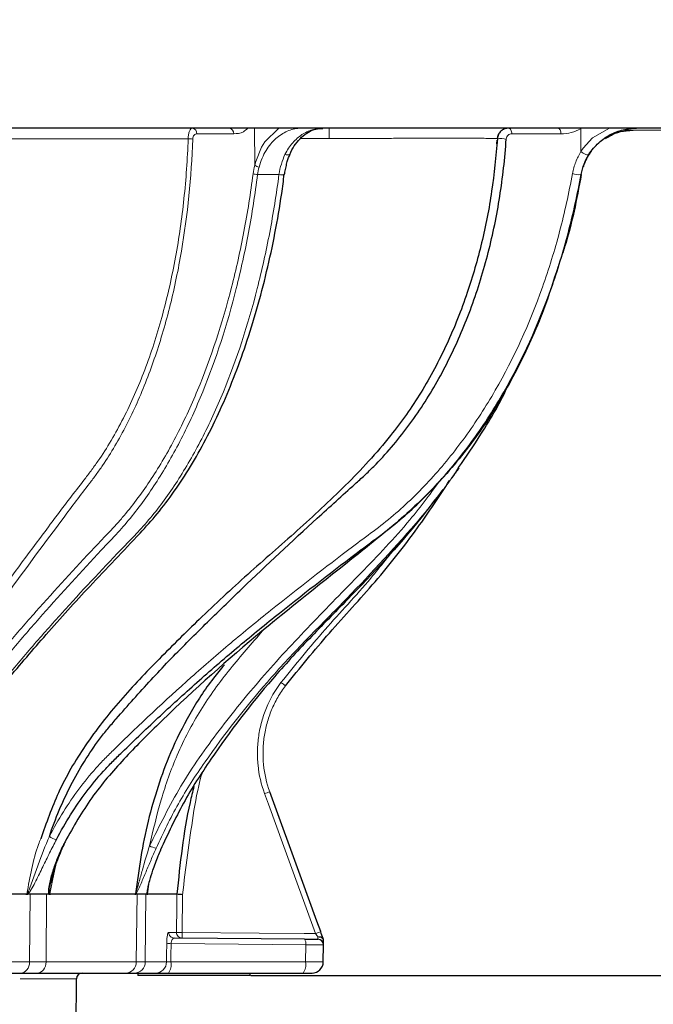
# Model space of a CAD drawing. Units: millimetres. Extents: x 30 to 832, y 10 to 584.
# Drawn here: x 329 to 386, y 409 to 497 of the extents above; entities that cross this region are included whole.
import ezdxf

# ---------------------------------------------------------------- set-up
doc = ezdxf.new("R2010")
doc.units = ezdxf.units.MM
doc.header["$LTSCALE"] = 2
doc.header["$PDSIZE"] = -1
doc.layers.add('319430', color=7, linetype='Continuous')
doc.layers.add('DIMENSION', color=3, linetype='Continuous', lineweight=25)
doc.styles.add('SLDTEXTSTYLE2', font='TXT', dxfattribs={"width": 0.605})
doc.dimstyles.new('SLDDIMSTYLE0', dxfattribs={"dimtxt": 5, "dimasz": 5, "dimexe": 0, "dimexo": 0.0625, "dimgap": 1.25, "dimtad": 1, "dimrnd": 1e-09, "dimzin": 12, "dimdsep": 46, "dimtxsty": 'SLDTEXTSTYLE2', "dimsah": 1, "dimcen": 0.09, "dimadec": 0, "dimazin": 3, "dimtfac": 1, "dimtofl": 0, "dimtmove": 0, "dimatfit": 3, "dimfxl": 0, "dimfrac": 2, "dimtolj": 1, "dimtzin": 12, "dimarcsym": 0})

# ---------------------------------------------------------------- blocks, each defined once
blk = doc.blocks.new('1034351-M_A_FRONT VIEW')
at = {"layer": '319430', "color": 7, "linetype": 'Continuous', "lineweight": 30}
for p, q in [((400.286, 486.962), (292.131, 486.962)), ((383.03, 486.781), (403.786, 486.962)), ((371.691, 485.569), (371.716, 485.888)), ((368.178, 456.588), (368.33, 456.807)), ((332.222, 420.191), (332.518, 421.588)), ((332.034, 419.871), (332.051, 419.968)), ((332.105, 420.177), (332.067, 419.965)), ((340.645, 419.009), (340.77, 419.851)), ((354.605, 414.976), (343.025, 415.078)), ((356.269, 412.953), (356.282, 414.462)), ((339.786, 411.962), (339.804, 411.762)), ((349.769, 411.762), (339.804, 411.762)), ((342.52, 411.962), (354.481, 411.962)), ((349.769, 411.762), (349.786, 411.962)), ((354.481, 411.962), (355.269, 411.962)), ((333.787, 347.011), (334.349, 411.466))]:
    blk.add_line(p, q, dxfattribs=at)
at = {"layer": '319430', "color": 7, "linetype": 'Continuous', "lineweight": 0}
for p, q in [((350.176, 483.671), (350.154, 486.962)), ((354.15, 486.955), (354.094, 486.962)), ((379.152, 486.946), (379.146, 486.962)), ((379.162, 484.889), (379.152, 486.946)), ((354.235, 486.039), (356.786, 486.045)), ((331.971, 419.006), (332.222, 420.191)), ((332.146, 420.379), (332.26, 420.37)), ((330.182, 412.953), (330.224, 418.962)), ((331.65, 412.953), (331.693, 418.962)), ((339.661, 412.953), (339.732, 418.962)), ((340.454, 412.953), (340.504, 418.962)), ((343.73, 415.574), (343.759, 418.921)), ((342.745, 414.577), (354.707, 414.472)), ((354.707, 414.472), (354.694, 412.953)), ((354.694, 412.953), (342.733, 412.953)), ((334.349, 411.466), (329.339, 411.466))]:
    blk.add_line(p, q, dxfattribs=at)
at = {"layer": '319430', "color": 7, "linetype": 'Continuous', "lineweight": 0, "flags": 128}
for points in [[(352.32, 486.962), (352.284, 486.949), (351.081, 485.763), (350.784, 485.281), (350.264, 484.014), (350.176, 483.671), (350.176, 483.671), (350.176, 483.671)], [(373.017, 486.466), (373.011, 486.563), (372.994, 486.656), (372.967, 486.742), (372.932, 486.817), (372.888, 486.878), (372.838, 486.924), (372.784, 486.952), (372.728, 486.962)], [(377.389, 486.466), (377.384, 486.563), (377.367, 486.656), (377.341, 486.742), (377.305, 486.817), (377.262, 486.878), (377.213, 486.924), (377.16, 486.952), (377.105, 486.962)], [(381.693, 486.962), (380.19, 486.107), (379.356, 485.187), (379.162, 484.889), (379.162, 484.889), (379.162, 484.889)], [(353.321, 484.688), (353.316, 484.679), (353.268, 484.632), (353.193, 484.602), (353.097, 484.59), (352.986, 484.599), (352.867, 484.627)], [(379.863, 484.627), (379.826, 484.599), (379.763, 484.59), (379.68, 484.602), (379.58, 484.632), (379.472, 484.679), (379.361, 484.741), (379.256, 484.812), (379.162, 484.889)], [(352.905, 437.476), (352.897, 437.482), (352.874, 437.499), (352.838, 437.526), (352.789, 437.563), (352.729, 437.608), (352.66, 437.659), (352.586, 437.714), (352.509, 437.772)], [(351.051, 427.893), (351.393, 426.954), (352.761, 423.195), (355.572, 415.471)], [(343.264, 418.962), (343.255, 417.962), (343.235, 415.576)], [(355.572, 415.471), (354.573, 415.479), (350.573, 415.514), (343.73, 415.574)], [(356.255, 415.047), (356.233, 415.089), (356.197, 415.125), (356.149, 415.154), (356.091, 415.175), (356.024, 415.187), (355.951, 415.191), (355.873, 415.185), (355.792, 415.171)], [(356.286, 414.871), (356.277, 414.929), (356.249, 414.984), (356.204, 415.036), (356.142, 415.081), (356.067, 415.118), (355.982, 415.146), (355.889, 415.164), (355.792, 415.171)], [(342.358, 414.577), (342.351, 413.577), (342.346, 412.953)], [(342.733, 412.953), (342.737, 413.52), (342.745, 414.577)]]:
    blk.add_lwpolyline(points, dxfattribs=at)
at = {"layer": '319430', "color": 7, "linetype": 'Continuous', "lineweight": 30, "flags": 128}
for points in [[(356.038, 415.644), (355.696, 416.584), (354.328, 420.343), (351.517, 428.067)], [(341.806, 422.896), (341.826, 422.901), (341.829, 422.905)], [(354.605, 414.976), (354.882, 414.974), (355.136, 414.972), (355.358, 414.97), (355.54, 414.968), (355.675, 414.967), (355.758, 414.966), (355.786, 414.966)]]:
    blk.add_lwpolyline(points, dxfattribs=at)
at = {"layer": '319430', "color": 7, "linetype": 'Continuous', "lineweight": 0}
for centre, radius, start, end in [((344.577, 486.507), 0.458, 354.83438, 83.09311), ((347.857, 486.508), 0.457, 354.6952, 82.87731), ((415.46, 486.262), 58.674, 179.31682, 180.21182), ((372.714, 485.962), 1, 90.00011, 175.21146), ((344.113, 480.526), 5.499, 84.21328, 88.40679), ((371.986, 482.256), 3.782, 81.89579, 93.85851), ((350.815, 484.746), 1.251, 239.26493, 258.692), ((350.65, 484.85), 2.021, 252.32546, 263.78929), ((352.55, 483.565), 0.748, 253.21236, 291.78124), ((378.968, 484.544), 1.708, 250.6086, 276.95642), ((345.917, 442.36), 15.35, 289.53907, 291.39362), ((332.698, 425.038), 1.211, 230.81844, 263.90039), ((341.817, 425.105), 2.097, 242.11812, 258.90277), ((343.032, 415.575), 0.497, 179.17292, 269.17695), ((343.734, 415.571), 0.5, 179.48855, 269.49099), ((343.4, 390.976), 24.6, 89.23174, 90.3857), ((358.105, 415.323), 14.377, 178.99829, 181.00171), ((350.423, 429.978), 15.394, 289.54248, 291.39182), ((342.552, 395.983), 18.594, 89.404, 90.596), ((354.035, 414.599), 0.684, 349.3206, 33.52055), ((341.353, 412.955), 0.993, 270.39637, 359.89937), ((341.41, 412.718), 1.344, 325.73584, 10.06829), ((353.371, 412.718), 1.344, 325.73584, 10.06829)]:
    blk.add_arc(centre, radius, start, end, dxfattribs=at)
at = {"layer": '319430', "color": 7, "linetype": 'Continuous', "lineweight": 30}
for centre, radius, start, end in [((333.2, 423.471), 0.0967, 262.07373, 323.95256), ((355.782, 414.466), 0.5, 359.5, 89.5), ((355.786, 414.876), 0.5, 359.5, 20), ((355.269, 412.962), 1, 270, 359.5), ((334.849, 411.462), 0.5, 90, 179.5)]:
    blk.add_arc(centre, radius, start, end, dxfattribs=at)
at = {"layer": '319430', "color": 7, "linetype": 'Continuous', "lineweight": 0}
for centre, major_axis, ratio, start_param, end_param in [((354.282, 414.479), (2, -0.017), 0.001758, 4.926568, 6.283185), ((354.269, 412.962), (2, -0.009), 0.003516, 4.926553, 6.28317)]:
    blk.add_ellipse(centre, major_axis=major_axis, ratio=ratio, start_param=start_param, end_param=end_param, dxfattribs=at)
for points, knots in [([(344.632, 486.962), (344.587, 486.962), (344.542, 486.94), (344.456, 486.851), (344.417, 486.785), (344.348, 486.616), (344.32, 486.512), (344.28, 486.281), (344.268, 486.153), (344.265, 486.022)], [0, 0, 0, 0, 0.25, 0.25, 0.5, 0.5, 0.75, 0.75, 1, 1, 1, 1]), ([(348.312, 486.466), (348.607, 486.481), (349.048, 486.502), (349.434, 486.848), (349.561, 486.962)], [0, 0, 0, 0, 0.671166, 1, 1, 1, 1]), ([(350.57, 483.519), (350.644, 483.792), (350.733, 484.052), (350.939, 484.538), (351.055, 484.765), (351.311, 485.19), (351.451, 485.386), (351.744, 485.74), (351.897, 485.898), (352.214, 486.181), (352.379, 486.305), (352.719, 486.524), (352.894, 486.616), (353.423, 486.844), (353.783, 486.931), (354.15, 486.955)], [0, 0, 0, 0, 0.125, 0.125, 0.25, 0.25, 0.375, 0.375, 0.5, 0.5, 0.625, 0.625, 0.75, 0.75, 1, 1, 1, 1]), ([(356.218, 486.962), (355.901, 486.962), (355.588, 486.915), (354.97, 486.726), (354.663, 486.582), (354.085, 486.2), (353.809, 485.962), (353.422, 485.519), (353.299, 485.359), (353.07, 485.014), (352.962, 484.827), (352.867, 484.627)], [0, 0, 0, 0, 0.25, 0.25, 0.5, 0.5, 0.75, 0.75, 0.875, 0.875, 1, 1, 1, 1]), ([(377.389, 486.466), (377.695, 486.466), (378, 486.507), (378.589, 486.665), (378.876, 486.783), (379.152, 486.946)], [0, 0, 0, 0, 0.5, 0.5, 1, 1, 1, 1]), ([(313.117, 486.029), (317.926, 486.024), (328.309, 486.012), (338.691, 486.019), (344.265, 486.022)], [0, 0, 0, 0, 0.463165, 1, 1, 1, 1]), ([(344.265, 486.022), (344.202, 484.222), (344.077, 482.445), (343.703, 478.939), (343.454, 477.209), (342.984, 474.651), (342.812, 473.805), (342.433, 472.125), (342.227, 471.292), (341.567, 468.852), (341.068, 467.288), (339.95, 464.289), (339.331, 462.853), (338.305, 460.805), (337.946, 460.139), (337.194, 458.848), (336.806, 458.229), (336.203, 457.341), (335.999, 457.051), (335.583, 456.486), (335.371, 456.212), (334.741, 455.388), (334.321, 454.838), (333.064, 453.185), (332.228, 452.079), (329.728, 448.746), (328.073, 446.503), (326.023, 443.663), (325.613, 443.093), (324.797, 441.95), (324.391, 441.377), (323.188, 439.624), (322.404, 438.421), (321.252, 436.57), (320.872, 435.945), (320.308, 434.996), (320.119, 434.679), (319.749, 434.038), (319.569, 433.709), (319.041, 432.698), (318.707, 431.988), (318.086, 430.534), (317.797, 429.788), (316.989, 427.494), (316.53, 425.889), (315.966, 423.369), (315.799, 422.508), (315.512, 420.772), (315.391, 419.894), (315.293, 419.006)], [0, 0, 0, 0, 0.0625, 0.0625, 0.125, 0.125, 0.15625, 0.15625, 0.1875, 0.1875, 0.25, 0.25, 0.3125, 0.3125, 0.34375, 0.34375, 0.375, 0.375, 0.390625, 0.390625, 0.40625, 0.40625, 0.4375, 0.4375, 0.5, 0.5, 0.625, 0.625, 0.65625, 0.65625, 0.6875, 0.6875, 0.75, 0.75, 0.78125, 0.78125, 0.796875, 0.796875, 0.8125, 0.8125, 0.84375, 0.84375, 0.875, 0.875, 0.9375, 0.9375, 0.96875, 0.96875, 1, 1, 1, 1]), ([(316.713, 423.629), (317.05, 425.226), (317.461, 426.754), (318.187, 428.946), (318.448, 429.659), (319.005, 431.051), (319.303, 431.732), (319.781, 432.718), (319.944, 433.039), (320.28, 433.665), (320.453, 433.969), (320.976, 434.872), (321.329, 435.468), (322.398, 437.235), (323.126, 438.385), (324.244, 440.064), (324.621, 440.616), (325.384, 441.705), (325.769, 442.243), (326.923, 443.858), (327.695, 444.928), (330.02, 448.12), (331.58, 450.225), (333.932, 453.36), (334.718, 454.401), (335.701, 455.699), (335.899, 455.957), (336.287, 456.487), (336.478, 456.758), (337.043, 457.588), (337.408, 458.165), (338.116, 459.365), (338.458, 459.989), (339.111, 461.262), (339.423, 461.914), (340.318, 463.915), (340.861, 465.309), (341.842, 468.206), (342.282, 469.711), (342.864, 472.051), (343.045, 472.845), (343.378, 474.439), (343.53, 475.242), (344.219, 479.282), (344.551, 482.598), (344.667, 485.996)], [0, 0, 0, 0, 0.0625, 0.0625, 0.09375, 0.09375, 0.125, 0.125, 0.140625, 0.140625, 0.15625, 0.15625, 0.1875, 0.1875, 0.25, 0.25, 0.28125, 0.28125, 0.3125, 0.3125, 0.375, 0.375, 0.5, 0.5, 0.5625, 0.5625, 0.578125, 0.578125, 0.59375, 0.59375, 0.625, 0.625, 0.65625, 0.65625, 0.6875, 0.6875, 0.75, 0.75, 0.8125, 0.8125, 0.84375, 0.84375, 0.875, 0.875, 1, 1, 1, 1]), ([(344.667, 485.996), (344.672, 486.14), (344.724, 486.267), (344.863, 486.428), (344.948, 486.466), (345.033, 486.466)], [0, 0, 0, 0, 0.5, 0.5, 1, 1, 1, 1]), ([(356.786, 486.045), (357.77, 486.05), (358.743, 486.054), (360.186, 486.058), (360.663, 486.06), (361.593, 486.063), (362.05, 486.064), (362.945, 486.066), (363.384, 486.067), (364.243, 486.068), (364.666, 486.069), (365.886, 486.071), (366.635, 486.071), (367.666, 486.071), (367.994, 486.071), (368.618, 486.071), (368.911, 486.07), (369.723, 486.069), (370.182, 486.067), (370.747, 486.064), (370.914, 486.063), (371.202, 486.06), (371.322, 486.059), (371.516, 486.055), (371.59, 486.053), (371.69, 486.05), (371.716, 486.048), (371.717, 486.045)], [0, 0, 0, 0, 0.125, 0.125, 0.1875, 0.1875, 0.25, 0.25, 0.3125, 0.3125, 0.375, 0.375, 0.5, 0.5, 0.5625, 0.5625, 0.625, 0.625, 0.75, 0.75, 0.8125, 0.8125, 0.875, 0.875, 0.9375, 0.9375, 1, 1, 1, 1]), ([(371.717, 486.045), (371.719, 486.042), (371.72, 486.042), (371.723, 486.039), (371.726, 486.035), (371.729, 486.031), (371.731, 486.029)], [0, 0, 0, 0, 0.25, 0.25, 0.5, 1, 1, 1, 1]), ([(372.519, 486), (372.528, 486.141), (372.599, 486.266), (372.787, 486.427), (372.902, 486.466), (373.017, 486.466)], [0, 0, 0, 0, 0.5, 0.5, 1, 1, 1, 1]), ([(382.589, 486.652), (382.987, 486.718), (383.39, 486.784), (383.794, 486.787), (383.799, 486.787)], [0, 0, 0, 0, 0.988566, 1, 1, 1, 1]), ([(352.867, 484.627), (352.742, 484.363), (352.632, 484.079), (352.453, 483.487), (352.382, 483.176), (352.334, 482.848)], [0, 0, 0, 0, 0.5, 0.5, 1, 1, 1, 1]), ([(379.162, 484.889), (378.978, 484.598), (378.819, 484.285), (378.564, 483.633), (378.466, 483.291), (378.401, 482.933)], [0, 0, 0, 0, 0.5, 0.5, 1, 1, 1, 1]), ([(350.036, 482.924), (349.812, 481.193), (349.54, 479.484), (349.06, 476.956), (348.887, 476.118), (348.52, 474.466), (348.325, 473.65), (347.295, 469.626), (346.293, 466.575), (344.801, 462.988), (344.491, 462.282), (343.845, 460.894), (343.509, 460.213), (342.476, 458.234), (341.749, 456.992), (340.22, 454.666), (339.418, 453.581), (338.363, 452.33), (338.15, 452.084), (337.718, 451.605), (337.499, 451.372), (336.837, 450.68), (336.397, 450.217), (334.203, 447.89), (332.463, 445.99), (330.31, 443.565), (329.879, 443.078), (329.023, 442.094), (328.597, 441.597), (327.326, 440.091), (326.486, 439.066), (323.991, 435.933), (322.358, 433.763), (320.561, 431.257), (320.363, 430.977), (319.976, 430.399), (319.787, 430.103), (319.232, 429.196), (318.878, 428.564), (317.866, 426.587), (317.256, 425.164), (316.713, 423.629)], [0, 0, 0, 0, 0.0625, 0.0625, 0.09375, 0.09375, 0.125, 0.125, 0.25, 0.25, 0.28125, 0.28125, 0.3125, 0.3125, 0.375, 0.375, 0.4375, 0.4375, 0.453125, 0.453125, 0.46875, 0.46875, 0.5, 0.5, 0.625, 0.625, 0.65625, 0.65625, 0.6875, 0.6875, 0.75, 0.75, 0.875, 0.875, 0.890625, 0.890625, 0.90625, 0.90625, 0.9375, 0.9375, 1, 1, 1, 1]), ([(317.348, 423.376), (317.888, 424.913), (318.497, 426.336), (319.508, 428.31), (319.862, 428.94), (320.417, 429.845), (320.607, 430.14), (320.994, 430.715), (321.193, 430.993), (322.185, 432.387), (322.989, 433.488), (324.614, 435.654), (326.255, 437.783), (327.93, 439.833), (329.623, 441.842), (330.48, 442.822), (333.059, 445.737), (334.794, 447.638), (336.763, 449.736), (336.982, 449.969), (337.42, 450.433), (337.642, 450.663), (338.293, 451.361), (338.718, 451.847), (339.961, 453.369), (340.751, 454.466), (342.257, 456.815), (342.972, 458.067), (343.99, 460.06), (344.322, 460.746), (344.959, 462.141), (345.265, 462.85), (346.735, 466.452), (347.724, 469.514), (348.742, 473.548), (348.934, 474.366), (349.297, 476.022), (349.468, 476.861), (349.942, 479.394), (350.21, 481.106), (350.431, 482.841)], [0, 0, 0, 0, 0.0625, 0.0625, 0.09375, 0.09375, 0.109375, 0.109375, 0.125, 0.125, 0.1875, 0.1875, 0.25, 0.3125, 0.3125, 0.375, 0.375, 0.5, 0.5, 0.515625, 0.515625, 0.53125, 0.53125, 0.5625, 0.5625, 0.625, 0.625, 0.6875, 0.6875, 0.71875, 0.71875, 0.75, 0.75, 0.875, 0.875, 0.90625, 0.90625, 0.9375, 0.9375, 1, 1, 1, 1]), ([(352.334, 482.848), (352.106, 481.112), (351.831, 479.399), (351.348, 476.865), (351.175, 476.025), (350.806, 474.364), (350.611, 473.545), (349.579, 469.501), (348.579, 466.437), (347.095, 462.837), (346.786, 462.129), (346.144, 460.737), (345.81, 460.052), (344.783, 458.063), (344.062, 456.814), (342.545, 454.474), (341.749, 453.382), (340.496, 451.87), (340.068, 451.387), (339.412, 450.695), (339.188, 450.469), (338.745, 450.012), (338.524, 449.783), (336.534, 447.716), (334.781, 445.838), (332.177, 442.955), (331.312, 441.985), (329.6, 440), (327.905, 437.976), (326.241, 435.878), (324.593, 433.744), (323.776, 432.661), (322.767, 431.29), (322.565, 431.017), (322.165, 430.459), (321.97, 430.173), (321.396, 429.292), (321.03, 428.677), (319.982, 426.747), (319.348, 425.349), (318.783, 423.834)], [0, 0, 0, 0, 0.0625, 0.0625, 0.09375, 0.09375, 0.125, 0.125, 0.25, 0.25, 0.28125, 0.28125, 0.3125, 0.3125, 0.375, 0.375, 0.4375, 0.4375, 0.46875, 0.46875, 0.484375, 0.484375, 0.5, 0.5, 0.625, 0.625, 0.6875, 0.6875, 0.75, 0.8125, 0.8125, 0.875, 0.875, 0.890625, 0.890625, 0.90625, 0.90625, 0.9375, 0.9375, 1, 1, 1, 1]), ([(378.401, 482.933), (378.088, 481.199), (377.71, 479.489), (377.043, 476.961), (376.804, 476.123), (376.293, 474.466), (376.022, 473.648), (374.59, 469.615), (373.2, 466.562), (371.132, 462.979), (370.701, 462.274), (369.806, 460.89), (369.34, 460.209), (367.908, 458.234), (366.902, 456.996), (364.783, 454.679), (363.67, 453.6), (361.918, 452.108), (361.319, 451.631), (360.093, 450.723), (359.481, 450.267), (356.43, 447.975), (354.012, 446.099), (350.421, 443.22), (349.229, 442.25), (346.87, 440.266), (345.701, 439.254), (342.224, 436.165), (339.943, 434.029), (337.428, 431.564), (337.148, 431.291), (336.6, 430.73), (336.331, 430.443), (335.542, 429.56), (335.039, 428.943), (333.594, 427.01), (332.718, 425.612), (331.933, 424.1)], [0, 0, 0, 0, 0.0625, 0.0625, 0.09375, 0.09375, 0.125, 0.125, 0.25, 0.25, 0.28125, 0.28125, 0.3125, 0.3125, 0.375, 0.375, 0.4375, 0.4375, 0.46875, 0.46875, 0.5, 0.5, 0.625, 0.625, 0.6875, 0.6875, 0.75, 0.75, 0.875, 0.875, 0.890625, 0.890625, 0.90625, 0.90625, 0.9375, 0.9375, 1, 1, 1, 1]), ([(350.431, 482.841), (351.004, 482.843), (351.577, 482.845), (352.151, 482.848), (352.212, 482.848), (352.273, 482.848), (352.334, 482.848)], [0.000249095, 0.000249095, 0.000249095, 0.000249095, 0.001968807, 0.001968807, 0.001968807, 0.002152442, 0.002152442, 0.002152442, 0.002152442]), ([(379.175, 482.848), (379.175, 482.848), (379.175, 482.848), (379.175, 482.848), (379.177, 482.845), (379.179, 482.843), (379.18, 482.841)], [0.000931695, 0.000931695, 0.000931695, 0.000931695, 0.001115331, 0.001115331, 0.001115331, 0.002835042, 0.002835042, 0.002835042, 0.002835042]), ([(341.414, 423.047), (342.046, 424.382), (343.31, 427.052), (346.587, 432.027), (350.333, 436.825), (354.545, 441.382), (359.099, 445.907), (363.485, 450.636), (366.894, 454.713), (368.044, 456.458), (368.291, 456.833)], [0, 0, 0, 0, 0.101006, 0.202035, 0.409395, 0.52109, 0.632845, 0.85612, 0.969037, 1, 1, 1, 1]), ([(366.793, 455.886), (365.871, 454.641), (363.664, 451.663), (359.615, 447.464), (355.114, 442.892), (350.837, 438.301), (346.973, 433.542), (343.493, 428.657), (341.721, 425.05), (340.837, 423.251)], [0, 0, 0, 0, 0.110735, 0.26477, 0.418913, 0.572944, 0.715492, 0.858126, 1, 1, 1, 1]), ([(363.039, 450.251), (362.205, 449.162), (360.131, 446.453), (356.366, 442.509), (353.794, 439.351), (352.509, 437.772)], [0, 0, 0, 0, 0.2519493, 0.6261998, 1, 1, 1, 1]), ([(340.837, 423.251), (341.155, 424.626), (341.791, 427.375), (343.239, 431.457), (345.292, 435.37), (347.937, 438.989), (349.896, 441.221), (350.872, 442.334)], [0, 0, 0, 0, 0.1916609, 0.3832656, 0.5885651, 0.7948524, 1, 1, 1, 1]), ([(352.509, 437.772), (351.985, 437.071), (351.557, 436.32), (351.057, 435.118), (350.913, 434.702), (350.682, 433.865), (350.593, 433.442), (350.467, 432.589), (350.43, 432.158), (350.411, 431.287), (350.428, 430.849), (350.56, 429.558), (350.752, 428.716), (351.051, 427.893)], [0, 0, 0, 0, 0.25, 0.25, 0.375, 0.375, 0.5, 0.5, 0.625, 0.625, 0.75, 0.75, 1, 1, 1, 1]), ([(351.517, 428.067), (351.232, 428.849), (351.049, 429.649), (350.924, 430.877), (350.907, 431.294), (350.925, 432.122), (350.96, 432.531), (351.079, 433.343), (351.163, 433.745), (351.382, 434.541), (351.518, 434.936), (351.836, 435.704), (352.019, 436.077), (352.429, 436.796), (352.656, 437.143), (352.905, 437.476)], [0, 0, 0, 0, 0.25, 0.25, 0.375, 0.375, 0.5, 0.5, 0.625, 0.625, 0.75, 0.75, 0.875, 0.875, 1, 1, 1, 1]), ([(352.904, 437.473), (352.904, 437.473), (352.905, 437.474), (352.905, 437.475), (352.905, 437.475), (352.905, 437.476), (352.905, 437.476)], [0, 0, 0, 0, 0.000620712, 0.000620712, 0.000620712, 0.0007572951, 0.0007572951, 0.0007572951, 0.0007572951]), ([(343.757, 418.921), (344.051, 421.265), (344.495, 424.797), (345.117, 428.394), (345.478, 429.616), (345.5, 429.691)], [0, 0, 0, 0, 0.649661, 0.97873, 1, 1, 1, 1]), ([(331.933, 424.1), (331.583, 423.274), (331.253, 422.429), (330.782, 421.138), (330.629, 420.704), (330.397, 420.05), (330.319, 419.831), (330.197, 419.504), (330.155, 419.395), (330.087, 419.234), (330.064, 419.18), (330.024, 419.103), (330.011, 419.078), (329.987, 419.042), (329.979, 419.031), (329.961, 419.012), (329.951, 419.005), (329.942, 419.005)], [0, 0, 0, 0, 0.5, 0.5, 0.75, 0.75, 0.875, 0.875, 0.9375, 0.9375, 0.96875, 0.96875, 0.984375, 0.984375, 0.992187, 0.992187, 1, 1, 1, 1]), ([(331.172, 423.891), (331.105, 423.724), (330.5, 422.188), (330.205, 420.505), (329.942, 419.005)], [0, 0, 0, 0, 0.109215, 1, 1, 1, 1]), ([(330.01, 418.962), (330.05, 418.994), (330.087, 419.036), (330.157, 419.125), (330.191, 419.173), (330.287, 419.319), (330.347, 419.42), (330.521, 419.727), (330.629, 419.936), (330.946, 420.563), (331.149, 420.982), (331.552, 421.812), (331.754, 422.224), (332.159, 423.037), (332.363, 423.438), (332.57, 423.834)], [0, 0, 0, 0, 0.03125, 0.03125, 0.0625, 0.0625, 0.125, 0.125, 0.25, 0.25, 0.5, 0.5, 0.75, 0.75, 1, 1, 1, 1]), ([(333.187, 423.376), (333.01, 423.013), (332.845, 422.647), (332.541, 421.906), (332.402, 421.532), (332.156, 420.779), (332.048, 420.401), (331.926, 419.835), (331.892, 419.647), (331.861, 419.371), (331.854, 419.28), (331.855, 419.15), (331.856, 419.108), (331.867, 419.028), (331.875, 418.991), (331.891, 418.962)], [0, 0, 0, 0, 0.25, 0.25, 0.5, 0.5, 0.75, 0.75, 0.875, 0.875, 0.9375, 0.9375, 0.96875, 0.96875, 1, 1, 1, 1]), ([(340.837, 423.251), (340.613, 422.543), (340.401, 421.829), (340.096, 420.752), (339.996, 420.393), (339.847, 419.854), (339.798, 419.674), (339.723, 419.406), (339.698, 419.317), (339.658, 419.187), (339.644, 419.143), (339.622, 419.082), (339.614, 419.062), (339.597, 419.026), (339.588, 419.009), (339.58, 419.01)], [0, 0, 0, 0, 0.5, 0.5, 0.75, 0.75, 0.875, 0.875, 0.9375, 0.9375, 0.96875, 0.96875, 0.984375, 0.984375, 1, 1, 1, 1]), ([(339.62, 418.962), (339.661, 419.015), (339.702, 419.092), (339.78, 419.247), (339.818, 419.33), (339.932, 419.58), (340.006, 419.751), (340.229, 420.268), (340.377, 420.616), (340.671, 421.313), (340.818, 421.663), (341.114, 422.357), (341.263, 422.703), (341.414, 423.047)], [0, 0, 0, 0, 0.0625, 0.0625, 0.125, 0.125, 0.25, 0.25, 0.5, 0.5, 0.75, 0.75, 1, 1, 1, 1]), ([(341.806, 422.896), (341.664, 422.563), (341.529, 422.229), (341.276, 421.559), (341.156, 421.222), (340.937, 420.551), (340.836, 420.218), (340.712, 419.724), (340.675, 419.561), (340.631, 419.32), (340.618, 419.24), (340.601, 419.088), (340.595, 419.014), (340.602, 418.962)], [0, 0, 0, 0, 0.25, 0.25, 0.5, 0.5, 0.75, 0.75, 0.875, 0.875, 0.9375, 0.9375, 1, 1, 1, 1]), ([(331.971, 419.006), (331.969, 419.006), (331.964, 419.007), (331.958, 419.013), (331.947, 419.031), (331.939, 419.078), (331.938, 419.186), (331.951, 419.349), (331.98, 419.59), (332.014, 419.765), (332.034, 419.871)], [0, 0, 0, 0, 0.007751, 0.029668, 0.044118, 0.107914, 0.205907, 0.424711, 0.652977, 1, 1, 1, 1]), ([(342.358, 414.577), (342.359, 414.714), (342.365, 414.849), (342.386, 415.096), (342.4, 415.207), (342.434, 415.39), (342.453, 415.461), (342.494, 415.558), (342.514, 415.582), (342.535, 415.582)], [0, 0, 0, 0, 0.25, 0.25, 0.5, 0.5, 0.75, 0.75, 1, 1, 1, 1]), ([(343.025, 415.078), (342.961, 415.078), (342.897, 415.038), (342.815, 414.909), (342.791, 414.855), (342.756, 414.727), (342.745, 414.652), (342.745, 414.577)], [0, 0, 0, 0, 0.5, 0.5, 0.75, 0.75, 1, 1, 1, 1]), ([(330.182, 412.953), (328.395, 412.953), (326.448, 412.953), (322.26, 412.953), (320.032, 412.953), (317.671, 412.953)], [0, 0, 0, 0, 0.5, 0.5, 1, 1, 1, 1]), ([(330.182, 412.953), (330.18, 412.693), (330.093, 412.435), (329.798, 412.068), (329.592, 411.962), (329.384, 411.962)], [0, 0, 0, 0, 0.5, 0.5, 1, 1, 1, 1]), ([(331.65, 412.953), (331.648, 412.693), (331.559, 412.435), (331.255, 412.068), (331.043, 411.962), (330.83, 411.962)], [0, 0, 0, 0, 0.5, 0.5, 1, 1, 1, 1]), ([(339.661, 412.953), (338.693, 412.953), (337.537, 412.953), (334.857, 412.953), (333.337, 412.953), (331.65, 412.953)], [0, 0, 0, 0, 0.5, 0.5, 1, 1, 1, 1]), ([(339.661, 412.953), (339.659, 412.693), (339.556, 412.435), (339.207, 412.068), (338.962, 411.962), (338.717, 411.962)], [0, 0, 0, 0, 0.5, 0.5, 1, 1, 1, 1]), ([(340.454, 412.953), (340.452, 412.693), (340.348, 412.435), (339.994, 412.068), (339.746, 411.962), (339.497, 411.962)], [0, 0, 0, 0, 0.5, 0.5, 1, 1, 1, 1]), ([(340.454, 412.953), (340.212, 412.953), (339.955, 412.953), (339.682, 412.953), (339.675, 412.953), (339.668, 412.953), (339.661, 412.953)], [0.2968257, 0.2968257, 0.2968257, 0.2968257, 0.302982656, 0.302982656, 0.302982656, 0.30314233, 0.30314233, 0.30314233, 0.30314233]), ([(342.346, 412.953), (342.117, 412.953), (341.845, 412.953), (341.214, 412.953), (340.856, 412.953), (340.454, 412.953)], [0, 0, 0, 0, 0.5, 0.5, 1, 1, 1, 1]), ([(342.733, 412.953), (342.635, 412.952), (342.545, 412.951), (342.408, 412.951), (342.362, 412.952), (342.346, 412.953)], [0, 0, 0, 0, 0.5, 0.5, 1, 1, 1, 1])]:
    blk.add_open_spline(points, degree=3, knots=knots, dxfattribs=at)
at = {"layer": '319430', "color": 7, "linetype": 'Continuous', "lineweight": 30}
for points, knots in [([(353.331, 484.685), (353.349, 484.735), (353.475, 485.08), (353.82, 485.592), (354.345, 486.206), (354.961, 486.649), (355.593, 486.921), (356.019, 486.938), (356.219, 486.946)], [0, 0, 0, 0, 0.0296137, 0.2050342, 0.3920936, 0.5934549, 0.8095267, 1, 1, 1, 1]), ([(372.728, 486.962), (372.606, 486.962), (372.484, 486.939), (372.255, 486.851), (372.148, 486.786), (371.964, 486.618), (371.886, 486.515), (371.774, 486.285), (371.74, 486.159), (371.731, 486.029)], [0, 0, 0, 0, 0.25, 0.25, 0.5, 0.5, 0.75, 0.75, 1, 1, 1, 1]), ([(379.863, 484.627), (379.989, 484.827), (380.126, 485.014), (380.417, 485.359), (380.571, 485.519), (380.895, 485.814), (381.064, 485.948), (381.409, 486.189), (381.586, 486.296), (381.949, 486.486), (382.134, 486.57), (382.513, 486.713), (382.707, 486.773), (383.289, 486.915), (383.682, 486.962), (384.079, 486.962)], [0, 0, 0, 0, 0.125, 0.125, 0.25, 0.25, 0.375, 0.375, 0.5, 0.5, 0.625, 0.625, 0.75, 0.75, 1, 1, 1, 1]), ([(383.825, 486.955), (383.733, 486.951), (383.499, 486.942), (383.273, 486.861), (383.136, 486.812)], [0, 0, 0, 0, 0.39241, 1, 1, 1, 1]), ([(371.731, 486.029), (371.589, 484.471), (371.305, 481.35), (370.393, 476.773), (369.09, 472.205), (367.303, 467.735), (365.03, 463.456), (362.03, 459.22), (358.278, 455.201), (353.965, 451.212), (349.542, 447.39), (345.449, 443.589), (341.676, 439.864), (338.209, 436.241), (335.129, 432.354), (332.698, 428.225), (331.66, 425.279), (331.172, 423.891)], [0, 0, 0, 0, 0.056889, 0.113921, 0.170787, 0.232654, 0.294752, 0.356552, 0.437086, 0.517823, 0.598764, 0.679575, 0.747634, 0.815672, 0.883452, 0.945111, 1, 1, 1, 1]), ([(331.933, 424.1), (332.471, 425.69), (333.113, 427.204), (334.229, 429.365), (334.626, 430.067), (335.474, 431.432), (335.926, 432.098), (336.636, 433.047), (336.878, 433.356), (337.373, 433.959), (337.627, 434.251), (338.389, 435.129), (338.9, 435.71), (340.446, 437.436), (341.492, 438.565), (343.086, 440.224), (343.621, 440.771), (344.702, 441.853), (345.245, 442.389), (346.878, 443.995), (347.972, 445.056), (351.27, 448.216), (353.49, 450.288), (356.844, 453.357), (357.966, 454.374), (359.373, 455.638), (359.655, 455.889), (360.21, 456.407), (360.483, 456.673), (361.292, 457.487), (361.815, 458.055), (362.831, 459.239), (363.324, 459.857), (364.265, 461.121), (364.716, 461.769), (366.01, 463.762), (366.796, 465.153), (368.226, 468.053), (368.869, 469.562), (369.727, 471.912), (369.996, 472.712), (370.491, 474.318), (370.719, 475.128), (371.344, 477.574), (371.683, 479.227), (372.213, 482.58), (372.403, 484.279), (372.519, 486)], [0, 0, 0, 0, 0.0625, 0.0625, 0.09375, 0.09375, 0.125, 0.125, 0.140625, 0.140625, 0.15625, 0.15625, 0.1875, 0.1875, 0.25, 0.25, 0.28125, 0.28125, 0.3125, 0.3125, 0.375, 0.375, 0.5, 0.5, 0.5625, 0.5625, 0.578125, 0.578125, 0.59375, 0.59375, 0.625, 0.625, 0.65625, 0.65625, 0.6875, 0.6875, 0.75, 0.75, 0.8125, 0.8125, 0.84375, 0.84375, 0.875, 0.875, 0.9375, 0.9375, 1, 1, 1, 1]), ([(381.334, 486.033), (381.614, 486.209), (382.179, 486.566), (383.048, 486.749), (383.591, 486.777), (383.799, 486.787)], [0, 0, 0, 0, 0.37653, 0.760667, 1, 1, 1, 1]), ([(352.962, 483.523), (352.995, 483.684), (353.082, 484.11), (353.236, 484.465), (353.331, 484.685)], [0, 0, 0, 0, 0.377488, 1, 1, 1, 1]), ([(379.175, 482.848), (379.234, 483.176), (379.323, 483.487), (379.554, 484.079), (379.698, 484.363), (379.863, 484.627)], [0, 0, 0, 0, 0.5, 0.5, 1, 1, 1, 1]), ([(380.086, 484.942), (380.082, 484.937), (379.811, 484.607), (379.558, 484.116), (379.38, 483.603), (379.35, 483.519)], [0, 0, 0, 0, 0.013262, 0.838678, 1, 1, 1, 1]), ([(352.832, 482.87), (352.839, 482.933), (352.864, 483.162), (352.921, 483.372), (352.962, 483.523)], [0, 0, 0, 0, 0.279124, 1, 1, 1, 1]), ([(319.072, 423.868), (319.079, 423.888), (319.373, 424.73), (320.063, 426.27), (321.142, 428.447), (322.33, 430.432), (323.645, 432.231), (325.596, 434.782), (328.255, 438.092), (331.761, 442.171), (335.692, 446.535), (339.018, 449.939), (341.561, 452.734), (343.052, 454.715), (344.494, 456.921), (345.857, 459.339), (347.138, 461.959), (348.327, 464.773), (349.418, 467.766), (350.399, 470.923), (351.264, 474.224), (351.999, 477.642), (352.508, 480.541), (352.73, 482.307), (352.802, 482.881)], [0, 0, 0, 0, 0.000813, 0.034767, 0.068573, 0.102146, 0.135533, 0.170904, 0.250496, 0.334462, 0.427248, 0.533287, 0.569723, 0.607825, 0.646529, 0.68591, 0.726005, 0.76682, 0.808321, 0.850441, 0.893074, 0.93608, 0.979211, 1, 1, 1, 1]), ([(332.57, 423.834), (333.359, 425.349), (334.242, 426.747), (335.699, 428.677), (336.207, 429.292), (337.003, 430.173), (337.274, 430.459), (337.828, 431.017), (338.11, 431.29), (339.515, 432.661), (340.651, 433.744), (342.942, 435.878), (345.251, 437.976), (347.599, 440), (349.968, 441.985), (351.164, 442.955), (354.768, 445.838), (357.196, 447.716), (359.953, 449.783), (360.259, 450.012), (360.874, 450.469), (361.182, 450.695), (362.102, 451.387), (362.701, 451.87), (364.455, 453.382), (365.568, 454.474), (367.688, 456.814), (368.695, 458.063), (370.126, 460.052), (370.592, 460.737), (371.486, 462.129), (371.916, 462.837), (373.981, 466.437), (375.37, 469.501), (376.8, 473.545), (377.07, 474.364), (377.581, 476.025), (377.82, 476.865), (378.485, 479.399), (378.863, 481.112), (379.175, 482.848)], [0, 0, 0, 0, 0.0625, 0.0625, 0.09375, 0.09375, 0.109375, 0.109375, 0.125, 0.125, 0.1875, 0.1875, 0.25, 0.3125, 0.3125, 0.375, 0.375, 0.5, 0.5, 0.515625, 0.515625, 0.53125, 0.53125, 0.5625, 0.5625, 0.625, 0.625, 0.6875, 0.6875, 0.71875, 0.71875, 0.75, 0.75, 0.875, 0.875, 0.90625, 0.90625, 0.9375, 0.9375, 1, 1, 1, 1]), ([(379.18, 482.841), (378.78, 480.665), (378.342, 478.286), (377.581, 476.045), (377.515, 475.854)], [0, 0, 0, 0, 0.914601, 1, 1, 1, 1]), ([(377.129, 474.7), (376.718, 473.404), (375.711, 470.224), (373.524, 465.496), (370.697, 460.563), (367.293, 456.219), (363.48, 452.454), (357.698, 447.82), (350.188, 441.956), (343.218, 435.707), (338.342, 430.799), (335.444, 427.407), (333.937, 424.716), (333.187, 423.376)], [0, 0, 0, 0, 0.054961, 0.134822, 0.214382, 0.293158, 0.37238, 0.451529, 0.628928, 0.806249, 0.871013, 0.935792, 1, 1, 1, 1]), ([(368.291, 456.833), (368.964, 457.812), (370.591, 460.177), (372.123, 462.853), (372.907, 464.569), (372.987, 464.744)], [0, 0, 0, 0, 0.388186, 0.93775, 1, 1, 1, 1]), ([(368.165, 456.596), (368.113, 456.512), (367.97, 456.282), (367.799, 456.072), (367.691, 455.939)], [0, 0, 0, 0, 0.364587, 1, 1, 1, 1]), ([(352.905, 437.476), (354.191, 439.049), (356.766, 442.198), (360.933, 446.65), (364.512, 451.165), (366.56, 454.268), (367.49, 455.677)], [0, 0, 0, 0, 0.2610542, 0.5224234, 0.7831442, 1, 1, 1, 1]), ([(366.892, 454.899), (366.242, 454.038), (363.634, 450.581), (359.556, 446.261), (355.013, 441.672), (350.792, 437.104), (347.051, 432.211), (343.754, 427.098), (342.455, 424.296), (341.806, 422.896)], [0, 0, 0, 0, 0.079108, 0.317538, 0.436932, 0.556253, 0.775854, 0.887949, 1, 1, 1, 1]), ([(347.484, 439.339), (347.152, 438.943), (346.004, 437.576), (344.352, 434.98), (342.724, 431.748), (341.563, 428.543), (340.341, 424.407), (339.886, 421.178), (339.58, 419.01)], [0, 0, 0, 0, 0.070942, 0.24503, 0.41835, 0.562057, 0.7058, 1, 1, 1, 1]), ([(344.773, 428.527), (344.656, 428.055), (343.879, 424.919), (343.546, 421.698), (343.264, 418.962)], [0, 0, 0, 0, 0.150493, 1, 1, 1, 1]), ([(332.031, 419.871), (332.034, 419.891), (332.071, 420.147), (332.249, 420.818), (332.631, 421.98), (333.018, 422.896), (333.275, 423.408), (333.278, 423.414)], [0, 0, 0, 0, 0.017052, 0.222593, 0.552502, 0.994279, 1, 1, 1, 1]), ([(340.645, 419.216), (340.645, 419.216), (340.647, 419.243), (340.663, 419.36), (340.718, 419.674), (340.867, 420.272), (341.169, 421.212), (341.498, 422.124), (341.757, 422.724), (341.834, 422.903)], [0, 0, 0, 0, 0.000859, 0.029565, 0.105563, 0.272175, 0.514988, 0.855018, 1, 1, 1, 1]), ([(329.849, 418.962), (329.519, 418.962), (329.183, 418.962), (328.371, 418.962), (327.893, 418.962), (326.438, 418.962), (325.438, 418.962), (323.351, 418.962), (322.28, 418.962), (320.611, 418.962), (320.044, 418.962), (319.038, 418.962), (318.606, 418.962), (318.17, 418.962)], [0.45395955, 0.45395955, 0.45395955, 0.45395955, 0.45798874, 0.45798874, 0.46354718, 0.46354718, 0.47466408, 0.47466408, 0.48578097, 0.48578097, 0.49133942, 0.49133942, 0.49543748, 0.49543748, 0.49543748, 0.49543748]), ([(339.535, 418.962), (338.606, 418.962), (337.509, 418.962), (335.005, 418.962), (333.597, 418.962), (332.045, 418.962)], [0.40366274, 0.40366274, 0.40366274, 0.40366274, 0.42420841, 0.42420841, 0.44468807, 0.44468807, 0.44468807, 0.44468807]), ([(339.535, 418.962), (339.542, 418.963), (339.549, 418.967), (339.556, 418.974), (339.563, 418.98), (339.569, 418.988), (339.574, 418.999), (339.576, 419.001), (339.577, 419.004), (339.578, 419.006), (339.579, 419.007), (339.579, 419.008), (339.58, 419.01)], [0, 0, 0, 0, 0.0000621218, 0.0000621218, 0.0000621218, 0.0001148678, 0.0001148678, 0.0001148678, 0.0001266434, 0.0001266434, 0.0001266434, 0.000131099, 0.000131099, 0.000131099, 0.000131099]), ([(339.535, 418.962), (339.549, 418.964), (339.563, 418.977), (339.585, 418.974), (339.592, 418.97), (339.606, 418.964), (339.613, 418.962), (339.62, 418.962)], [0, 0, 0, 0, 0.5, 0.5, 0.75, 0.75, 1, 1, 1, 1]), ([(340.602, 418.962), (340.608, 418.962), (340.614, 418.964), (340.626, 418.97), (340.632, 418.974), (340.644, 418.976), (340.65, 418.972), (340.662, 418.966), (340.668, 418.963), (340.674, 418.962)], [0, 0, 0, 0, 0.25, 0.25, 0.5, 0.5, 0.75, 0.75, 1, 1, 1, 1]), ([(340.645, 419.009), (340.644, 419.009), (340.641, 419.01), (340.638, 419.017), (340.635, 419.038), (340.634, 419.102), (340.64, 419.168), (340.645, 419.216)], [0, 0, 0, 0, 0.030338, 0.112398, 0.202788, 0.413136, 1, 1, 1, 1]), ([(343.264, 418.962), (343.189, 418.962), (342.932, 418.962), (342.063, 418.962), (341.458, 418.962), (340.682, 418.962)], [0.35313566, 0.35313566, 0.35313566, 0.35313566, 0.37396826, 0.37396826, 0.39445263, 0.39445263, 0.39445263, 0.39445263]), ([(343.757, 418.922), (343.63, 418.933), (343.504, 418.943), (343.322, 418.958), (343.267, 418.963), (343.264, 418.962)], [0, 0, 0, 0, 0.5, 0.5, 1, 1, 1, 1]), ([(356.282, 414.462), (356.282, 414.462), (356.282, 414.471), (356.282, 414.507), (356.283, 414.535), (356.284, 414.64), (356.285, 414.744), (356.286, 414.871)], [0, 0, 0, 0, 0.25, 0.25, 0.5, 0.5, 1, 1, 1, 1]), ([(317.068, 411.962), (319.393, 411.962), (321.586, 411.962), (325.709, 411.962), (327.626, 411.962), (329.384, 411.962)], [0, 0, 0, 0, 0.5, 0.5, 1, 1, 1, 1]), ([(330.83, 411.962), (332.491, 411.962), (333.987, 411.962), (336.625, 411.962), (337.763, 411.962), (338.717, 411.962)], [0, 0, 0, 0, 0.5, 0.5, 1, 1, 1, 1]), ([(341.36, 411.962), (341.384, 411.962), (341.43, 411.962), (341.564, 411.962), (341.65, 411.962), (341.957, 411.962), (342.227, 411.962), (342.52, 411.962)], [0, 0, 0, 0, 0.25, 0.25, 0.5, 0.5, 1, 1, 1, 1])]:
    blk.add_open_spline(points, degree=3, knots=knots, dxfattribs=at)
at = {"layer": '319430', "color": 7, "linetype": 'Continuous', "lineweight": 0}
for points in [[(345.033, 486.466), (346.121, 486.466), (347.212, 486.466), (348.312, 486.466)], [(373.017, 486.466), (374.47, 486.466), (375.926, 486.466), (377.389, 486.466)], [(350.176, 483.671), (350.116, 483.43), (350.069, 483.18), (350.036, 482.924)], [(350.431, 482.841), (350.464, 483.074), (350.51, 483.3), (350.57, 483.519)], [(343.235, 415.576), (343.165, 415.576), (342.931, 415.578), (342.535, 415.582)], [(355.792, 415.171), (355.726, 415.262), (355.649, 415.366), (355.572, 415.471)], [(355.792, 415.171), (355.79, 415.044), (355.788, 414.966), (355.786, 414.966)], [(331.65, 412.953), (331.173, 412.953), (330.684, 412.953), (330.182, 412.953)]]:
    blk.add_open_spline(points, degree=3, dxfattribs=at)
at = {"layer": '319430', "color": 7, "linetype": 'Continuous', "lineweight": 30}
for points in [[(329.849, 418.962), (329.855, 418.962), (329.861, 418.962), (329.867, 418.962)], [(329.867, 418.962), (329.892, 418.964), (329.919, 418.978), (329.942, 419.005)], [(329.867, 418.962), (329.915, 418.964), (329.962, 418.962), (330.01, 418.962)], [(330.224, 418.962), (330.153, 418.962), (330.082, 418.962), (330.01, 418.962)], [(331.693, 418.962), (331.216, 418.962), (330.726, 418.962), (330.223, 418.962)], [(331.891, 418.962), (331.825, 418.962), (331.759, 418.962), (331.693, 418.962)], [(331.891, 418.962), (331.936, 418.962), (331.982, 418.965), (332.027, 418.962)], [(332.027, 418.962), (332.004, 418.965), (331.983, 418.979), (331.971, 419.006)], [(332.045, 418.962), (332.039, 418.962), (332.033, 418.962), (332.027, 418.962)], [(339.732, 418.962), (339.695, 418.962), (339.658, 418.962), (339.62, 418.962)], [(340.504, 418.962), (340.262, 418.962), (340.005, 418.962), (339.732, 418.962)], [(340.602, 418.962), (340.57, 418.962), (340.537, 418.962), (340.504, 418.962)], [(340.674, 418.962), (340.662, 418.965), (340.651, 418.979), (340.645, 419.009)], [(340.674, 418.962), (340.677, 418.962), (340.68, 418.962), (340.682, 418.962)], [(356.255, 415.047), (356.191, 415.223), (356.115, 415.432), (356.038, 415.644)], [(329.384, 411.962), (329.879, 411.962), (330.361, 411.962), (330.83, 411.962)], [(338.717, 411.962), (338.992, 411.962), (339.253, 411.962), (339.497, 411.962)], [(339.497, 411.962), (340.288, 411.962), (340.909, 411.962), (341.36, 411.962)]]:
    blk.add_open_spline(points, degree=3, dxfattribs=at)
blk = doc.blocks.new('*D13')
at = {"layer": 'Defpoints', "color": 0}
for p in [(403.786, 546.962), (462.415, 546.962), (332.336, 341.962)]:
    blk.add_point(p, dxfattribs=at)
at = {"layer": 'DIMENSION', "color": 0, "lineweight": -2}
for p, q in [((403.849, 546.962), (462.415, 546.962)), ((462.415, 346.962), (462.415, 541.962)), ((332.399, 341.962), (462.415, 341.962))]:
    blk.add_line(p, q, dxfattribs=at)
at = {"layer": 'DIMENSION', "color": 0}
for points in [[(461.582, 541.962), (463.248, 541.962), (462.415, 546.962)], [(461.582, 346.962), (463.248, 346.962), (462.415, 341.962)]]:
    blk.add_solid(points, dxfattribs=at)
at = {"layer": 'DIMENSION', "color": 0, "insert": (458.665, 445.744), "char_height": 5, "attachment_point": 5, "rotation": 90, "style": 'SLDTEXTSTYLE2'}
blk.add_mtext('\\A1;205', dxfattribs=at)
blk = doc.blocks.new('*D17')
at = {"layer": 'Defpoints', "color": 0}
for p in [(403.786, 486.962), (349.769, 411.762), (415.786, 411.762)]:
    blk.add_point(p, dxfattribs=at)
at = {"layer": 'DIMENSION', "color": 0, "lineweight": -2}
for p, q in [((403.849, 486.962), (415.786, 486.962)), ((415.786, 481.962), (415.786, 416.762)), ((349.831, 411.762), (415.786, 411.762))]:
    blk.add_line(p, q, dxfattribs=at)
at = {"layer": 'DIMENSION', "color": 0}
for points in [[(414.953, 481.962), (416.62, 481.962), (415.786, 486.962)], [(414.953, 416.762), (416.62, 416.762), (415.786, 411.762)]]:
    blk.add_solid(points, dxfattribs=at)
at = {"layer": 'DIMENSION', "color": 0, "insert": (412.036, 449.362), "char_height": 5, "attachment_point": 5, "rotation": 90, "style": 'SLDTEXTSTYLE2'}
blk.add_mtext('\\A1;75', dxfattribs=at)
blk = doc.blocks.new('*D18')
at = {"layer": 'Defpoints', "color": 0}
for p in [(349.769, 411.762), (332.336, 341.962), (415.451, 341.962)]:
    blk.add_point(p, dxfattribs=at)
at = {"layer": 'DIMENSION', "color": 0, "lineweight": -2}
for p, q in [((349.831, 411.762), (415.451, 411.762)), ((415.451, 406.762), (415.451, 346.962)), ((332.399, 341.962), (415.451, 341.962))]:
    blk.add_line(p, q, dxfattribs=at)
at = {"layer": 'DIMENSION', "color": 0}
for points in [[(414.617, 406.762), (416.284, 406.762), (415.451, 411.762)], [(414.617, 346.962), (416.284, 346.962), (415.451, 341.962)]]:
    blk.add_solid(points, dxfattribs=at)
at = {"layer": 'DIMENSION', "color": 0, "insert": (411.701, 376.862), "char_height": 5, "attachment_point": 5, "rotation": 90, "style": 'SLDTEXTSTYLE2'}
blk.add_mtext('\\A1;70', dxfattribs=at)
blk = doc.blocks.new('*D19')
at = {"layer": 'Defpoints', "color": 0}
for p in [(403.786, 546.962), (349.769, 411.762), (439.015, 411.762)]:
    blk.add_point(p, dxfattribs=at)
at = {"layer": 'DIMENSION', "color": 0, "lineweight": -2}
for p, q in [((403.849, 546.962), (439.015, 546.962)), ((439.015, 541.962), (439.015, 416.762)), ((349.831, 411.762), (439.015, 411.762))]:
    blk.add_line(p, q, dxfattribs=at)
at = {"layer": 'DIMENSION', "color": 0}
for points in [[(438.182, 541.962), (439.849, 541.962), (439.015, 546.962)], [(438.182, 416.762), (439.849, 416.762), (439.015, 411.762)]]:
    blk.add_solid(points, dxfattribs=at)
at = {"layer": 'DIMENSION', "color": 0, "insert": (435.265, 475.133), "char_height": 5, "attachment_point": 5, "rotation": 90, "style": 'SLDTEXTSTYLE2'}
blk.add_mtext('\\A1;135', dxfattribs=at)

msp = doc.modelspace()

# ---------------------------------------------------------------- block references
at = {"layer": '319430'}
msp.add_blockref('1034351-M_A_FRONT VIEW', (0, 0), dxfattribs=at)

# ---------------------------------------------------------------- dimensions: what is measured, and where the dimension line sits
at = {"layer": 'DIMENSION'}
dim = msp.add_linear_dim(base=(462.415, 546.962), p1=(332.336, 341.962), p2=(403.786, 546.962), angle=90, dimstyle='SLDDIMSTYLE0', dxfattribs=at)
dim.commit()
dim.dimension.update_dxf_attribs({"geometry": '*D13', "text_midpoint": (462.415, 445.744), "dimtype": 160})
dim = msp.add_linear_dim(base=(439.015, 411.762), p1=(403.786, 546.962), p2=(349.769, 411.762), angle=90, dimstyle='SLDDIMSTYLE0', override={"dimdec": 0}, dxfattribs=at)
dim.commit()
dim.dimension.update_dxf_attribs({"geometry": '*D19', "text_midpoint": (439.015, 475.133), "dimtype": 160})
for base, p1, p2, picture, middle in [((415.786, 411.762), (403.786, 486.962), (349.769, 411.762), '*D17', (412.036, 449.362)), ((415.451, 341.962), (349.769, 411.762), (332.336, 341.962), '*D18', (411.701, 376.862))]:
    dim = msp.add_linear_dim(base=base, p1=p1, p2=p2, angle=90, dimstyle='SLDDIMSTYLE0', override={"dimdec": 0}, dxfattribs=at)
    dim.commit()
    dim.dimension.update_dxf_attribs({"geometry": picture, "text_midpoint": middle})

doc.saveas('drawing.dxf')
